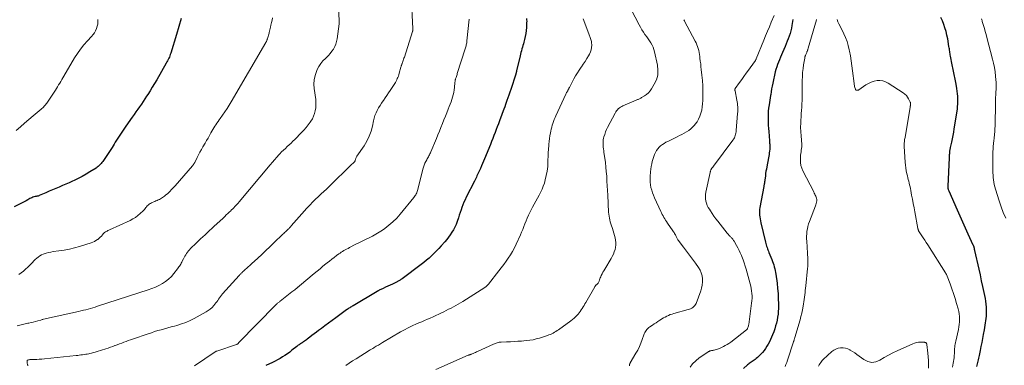
# Model space of a CAD drawing. Units: feet. Extents: x 1970000 to 1975044, y 535000 to 540003.
# Drawn here: x 1970185 to 1970529, y 537582 to 537703 of the extents above; entities that cross this region are included whole.
import ezdxf

# ---------------------------------------------------------------- set-up
doc = ezdxf.new("R2010")
doc.units = ezdxf.units.FT
doc.header["$LTSCALE"] = 100
doc.header["$MEASUREMENT"] = 0
doc.layers.add('CONTOUR INDEX', color=32, linetype='Continuous', lineweight=25)
doc.layers.add('CONTOUR INTERMEDIATE', color=40, linetype='Continuous', lineweight=15)

msp = doc.modelspace()

# ---------------------------------------------------------------- linework, layer by layer
at = {"layer": 'CONTOUR INDEX', "flags": 128}
for points, elevation in [([(1970241.46, 537703.49), (1970240.68, 537700.71), (1970239.86, 537697.93), (1970237.83, 537691.33), (1970237.68, 537690.88), (1970237.52, 537690.44), (1970237.34, 537690), (1970237.15, 537689.57), (1970236.94, 537689.14), (1970236.72, 537688.72), (1970236.5, 537688.31), (1970236.26, 537687.89), (1970232.92, 537682.11), (1970232.16, 537680.82), (1970231.39, 537679.54), (1970230.61, 537678.27), (1970229.82, 537677), (1970229.39, 537676.34), (1970228.8, 537675.42), (1970228.19, 537674.5), (1970227.57, 537673.59), (1970226.94, 537672.69), (1970226.3, 537671.79), (1970225.66, 537670.89), (1970225.03, 537669.99), (1970224.4, 537669.08), (1970222.17, 537665.91), (1970221.22, 537664.53), (1970220.28, 537663.13), (1970219.36, 537661.71), (1970218.46, 537660.29), (1970218.03, 537659.59), (1970217.35, 537658.51), (1970216.67, 537657.43), (1970215.97, 537656.36), (1970215.27, 537655.29), (1970214.37, 537653.95), (1970214.1, 537653.56), (1970213.81, 537653.19), (1970213.51, 537652.83), (1970213.19, 537652.48), (1970212.85, 537652.16), (1970212.5, 537651.85), (1970212.13, 537651.56), (1970211.74, 537651.3), (1970209.59, 537649.93), (1970208.25, 537649.11), (1970206.88, 537648.34), (1970205.48, 537647.62), (1970204.07, 537646.95), (1970203.5, 537646.7), (1970202.35, 537646.18), (1970201.19, 537645.67), (1970200.03, 537645.16), (1970198.87, 537644.66), (1970197.71, 537644.16), (1970196.55, 537643.66), (1970195.39, 537643.16), (1970194.23, 537642.66), (1970191.92, 537641.66), (1970191.74, 537641.59), (1970191.56, 537641.53), (1970191.38, 537641.49), (1970191.19, 537641.45), (1970191.01, 537641.42), (1970190.82, 537641.39), (1970190.63, 537641.35), (1970190.45, 537641.3), (1970190.07, 537641.2), (1970189.7, 537641.08), (1970189.34, 537640.95), (1970188.99, 537640.78), (1970188.65, 537640.61), (1970187.98, 537640.22), (1970187.31, 537639.85), (1970186.64, 537639.48), (1970185.95, 537639.12), (1970185.27, 537638.77), (1970183.2, 537637.75)], 980), ([(1970362.06, 537703.47), (1970362.1, 537702.99), (1970362.11, 537702.5), (1970362.1, 537702), (1970362.02, 537700.33), (1970361.94, 537699.26), (1970361.81, 537698.2), (1970361.61, 537697.15), (1970361.37, 537696.1), (1970361.13, 537695.23), (1970360.97, 537694.63), (1970360.8, 537694.02), (1970360.62, 537693.42), (1970360.44, 537692.82), (1970360.26, 537692.22), (1970360.09, 537691.62), (1970359.93, 537691.02), (1970359.78, 537690.41), (1970358.57, 537685.17), (1970358.54, 537685.03), (1970358.51, 537684.9), (1970358.48, 537684.76), (1970358.45, 537684.63), (1970358.41, 537684.48), (1970358.4, 537684.42), (1970358.38, 537684.36), (1970358.37, 537684.29), (1970358.35, 537684.23), (1970358.33, 537684.17), (1970358.31, 537684.11), (1970358.29, 537684.05), (1970358.27, 537683.98), (1970356.53, 537678.68), (1970356.21, 537677.71), (1970355.88, 537676.75), (1970355.55, 537675.78), (1970355.22, 537674.82), (1970354.63, 537673.12), (1970354.59, 537673.01), (1970354.55, 537672.9), (1970354.51, 537672.78), (1970354.47, 537672.67), (1970354.43, 537672.56), (1970354.38, 537672.45), (1970354.34, 537672.34), (1970354.3, 537672.22), (1970352.64, 537667.8), (1970352.25, 537666.76), (1970351.86, 537665.72), (1970351.46, 537664.68), (1970351.06, 537663.64), (1970350.66, 537662.6), (1970350.25, 537661.56), (1970349.84, 537660.53), (1970349.42, 537659.5), (1970347.38, 537654.53), (1970347.03, 537653.68), (1970346.68, 537652.84), (1970346.32, 537652), (1970345.95, 537651.16), (1970345.63, 537650.43), (1970345.42, 537649.96), (1970345.21, 537649.49), (1970344.99, 537649.03), (1970344.76, 537648.57), (1970344.53, 537648.11), (1970344.3, 537647.65), (1970344.07, 537647.19), (1970343.84, 537646.73), (1970341.01, 537641.08), (1970340.6, 537640.22), (1970340.21, 537639.34), (1970339.85, 537638.46), (1970339.52, 537637.56), (1970339.21, 537636.66), (1970338.9, 537635.75), (1970338.59, 537634.85), (1970338.28, 537633.94), (1970337.82, 537632.61), (1970337.45, 537631.64), (1970337.03, 537630.68), (1970336.55, 537629.76), (1970336.02, 537628.86), (1970335.43, 537627.99), (1970334.82, 537627.15), (1970334.17, 537626.33), (1970333.49, 537625.53), (1970332.25, 537624.14), (1970331.44, 537623.26), (1970330.62, 537622.39), (1970329.78, 537621.54), (1970328.93, 537620.7), (1970328.05, 537619.89), (1970327.15, 537619.1), (1970326.23, 537618.34), (1970325.28, 537617.61), (1970318.6, 537612.65), (1970318.39, 537612.5), (1970318.18, 537612.35), (1970317.96, 537612.22), (1970317.74, 537612.08), (1970317.52, 537611.95), (1970317.29, 537611.83), (1970317.06, 537611.71), (1970316.83, 537611.6), (1970315.21, 537610.82), (1970314.42, 537610.44), (1970313.62, 537610.06), (1970312.82, 537609.68), (1970312.02, 537609.3), (1970310.61, 537608.63), (1970310.52, 537608.59), (1970310.43, 537608.54), (1970310.33, 537608.5), (1970310.24, 537608.45), (1970310.15, 537608.4), (1970310.06, 537608.35), (1970309.97, 537608.3), (1970309.89, 537608.25), (1970301.47, 537603.27), (1970301.18, 537603.09), (1970300.89, 537602.92), (1970300.6, 537602.73), (1970300.32, 537602.55), (1970300.03, 537602.36), (1970299.75, 537602.17), (1970299.48, 537601.98), (1970299.2, 537601.78), (1970295.49, 537599.08), (1970294.21, 537598.15), (1970292.94, 537597.22), (1970291.68, 537596.28), (1970290.42, 537595.34), (1970289.44, 537594.6), (1970288.67, 537594.02), (1970287.9, 537593.44), (1970287.14, 537592.85), (1970286.37, 537592.26), (1970285.5, 537591.58), (1970285.17, 537591.33), (1970284.84, 537591.09), (1970284.49, 537590.86), (1970284.15, 537590.63), (1970284, 537590.54), (1970283.72, 537590.36), (1970283.45, 537590.19), (1970283.17, 537590.01), (1970282.9, 537589.84), (1970282.63, 537589.65), (1970282.37, 537589.47), (1970282.1, 537589.27), (1970281.85, 537589.07), (1970280.14, 537587.72), (1970279.35, 537587.1), (1970278.54, 537586.51), (1970277.72, 537585.94), (1970276.88, 537585.39), (1970276.02, 537584.86), (1970275.15, 537584.37), (1970274.26, 537583.9), (1970273.36, 537583.46), (1970271.07, 537582.39)], 960), ([(1970454.99, 537703.06), (1970454.73, 537701.03), (1970454.58, 537700.07), (1970454.38, 537699.13), (1970454.12, 537698.21), (1970453.8, 537697.3), (1970453.45, 537696.4), (1970453.09, 537695.5), (1970452.72, 537694.61), (1970452.34, 537693.72), (1970451.41, 537691.58), (1970451.05, 537690.75), (1970450.7, 537689.92), (1970450.35, 537689.08), (1970450.01, 537688.24), (1970449.7, 537687.4), (1970449.41, 537686.55), (1970449.16, 537685.68), (1970448.93, 537684.8), (1970448.02, 537680.86), (1970447.81, 537679.88), (1970447.62, 537678.9), (1970447.45, 537677.92), (1970447.31, 537676.93), (1970447.26, 537676.61), (1970447.15, 537675.78), (1970447.03, 537674.96), (1970446.9, 537674.13), (1970446.76, 537673.31), (1970446.56, 537672.12), (1970446.52, 537671.89), (1970446.49, 537671.66), (1970446.46, 537671.43), (1970446.43, 537671.2), (1970446.41, 537670.96), (1970446.4, 537670.73), (1970446.39, 537670.5), (1970446.39, 537670.26), (1970446.41, 537668.48), (1970446.44, 537667.36), (1970446.48, 537666.23), (1970446.54, 537665.11), (1970446.63, 537663.99), (1970446.9, 537660.79), (1970446.93, 537660.38), (1970446.95, 537659.98), (1970446.98, 537659.57), (1970446.99, 537659.17), (1970447.01, 537658.82), (1970447.01, 537658.59), (1970447, 537658.36), (1970446.99, 537658.13), (1970446.97, 537657.9), (1970446.89, 537657.2), (1970446.82, 537656.61), (1970446.74, 537656.03), (1970446.64, 537655.45), (1970446.54, 537654.88), (1970445.94, 537651.76), (1970445.8, 537650.95), (1970445.67, 537650.15), (1970445.55, 537649.34), (1970445.44, 537648.53), (1970445.27, 537647.06), (1970445.23, 537646.79), (1970445.19, 537646.52), (1970445.15, 537646.25), (1970445.1, 537645.97), (1970445.05, 537645.7), (1970445, 537645.43), (1970444.95, 537645.16), (1970444.9, 537644.89), (1970443.54, 537637.54), (1970443.45, 537636.88), (1970443.39, 537636.21), (1970443.39, 537635.55), (1970443.42, 537634.88), (1970443.49, 537634.21), (1970443.59, 537633.54), (1970443.71, 537632.88), (1970443.86, 537632.22), (1970445.52, 537625.37), (1970445.63, 537624.92), (1970445.75, 537624.47), (1970445.89, 537624.03), (1970446.03, 537623.58), (1970446.18, 537623.15), (1970446.33, 537622.71), (1970446.5, 537622.28), (1970446.67, 537621.85), (1970447.69, 537619.35), (1970447.94, 537618.73), (1970448.17, 537618.1), (1970448.38, 537617.47), (1970448.58, 537616.83), (1970448.75, 537616.18), (1970448.9, 537615.53), (1970449.03, 537614.87), (1970449.13, 537614.21), (1970449.54, 537611.08), (1970449.73, 537609.28), (1970449.88, 537607.48), (1970449.96, 537605.67), (1970449.99, 537603.87), (1970449.98, 537602.34), (1970449.95, 537601.29), (1970449.87, 537600.26), (1970449.73, 537599.23), (1970449.54, 537598.2), (1970449.3, 537597.18), (1970449.03, 537596.18), (1970448.71, 537595.18), (1970448.36, 537594.2), (1970447.94, 537593.07), (1970447.61, 537592.25), (1970447.26, 537591.44), (1970446.87, 537590.65), (1970446.46, 537589.87), (1970446.01, 537589.11), (1970445.53, 537588.37), (1970445, 537587.67), (1970444.44, 537586.99), (1970444.1, 537586.6), (1970443.66, 537586.13), (1970443.2, 537585.67), (1970442.72, 537585.24), (1970442.22, 537584.83), (1970441.84, 537584.54), (1970441.52, 537584.29), (1970441.19, 537584.05), (1970440.85, 537583.82), (1970440.52, 537583.59), (1970440.18, 537583.36), (1970439.85, 537583.12), (1970439.54, 537582.87), (1970439.22, 537582.61), (1970437.77, 537581.35)], 940), ([(1970509.96, 537691.18), (1970509.89, 537691.59), (1970509.83, 537692), (1970509.77, 537692.41), (1970509.7, 537692.82), (1970509.64, 537693.23), (1970509.57, 537693.64), (1970509.11, 537696.42), (1970508.85, 537697.69), (1970508.55, 537698.94), (1970508.17, 537700.18), (1970507.74, 537701.4), (1970507.25, 537702.6), (1970506.75, 537703.8)], 940), ([(1970519.27, 537582.03), (1970519.4, 537582.5), (1970519.53, 537582.98), (1970519.65, 537583.46), (1970519.77, 537583.94), (1970519.88, 537584.42), (1970519.99, 537584.9), (1970520.09, 537585.38), (1970520.19, 537585.87), (1970520.55, 537587.66), (1970520.83, 537589.04), (1970521.1, 537590.43), (1970521.36, 537591.81), (1970521.62, 537593.2), (1970521.92, 537594.85), (1970522.07, 537595.64), (1970522.21, 537596.44), (1970522.34, 537597.23), (1970522.47, 537598.03), (1970522.57, 537598.83), (1970522.65, 537599.63), (1970522.69, 537600.44), (1970522.71, 537601.25), (1970522.7, 537601.71), (1970522.66, 537602.75), (1970522.58, 537603.78), (1970522.44, 537604.8), (1970522.26, 537605.83), (1970521.83, 537607.87), (1970521.4, 537609.91), (1970520.97, 537611.95), (1970520.52, 537613.98), (1970520.06, 537616.02), (1970518.58, 537622.54), (1970518.55, 537622.65), (1970518.53, 537622.76), (1970518.51, 537622.88), (1970518.5, 537622.99), (1970518.49, 537623.01), (1970518.48, 537623.11), (1970518.46, 537623.21), (1970518.44, 537623.31), (1970518.43, 537623.41), (1970518.4, 537623.5), (1970518.38, 537623.6), (1970518.34, 537623.69), (1970518.31, 537623.79), (1970518.27, 537623.87), (1970518.21, 537624), (1970518.15, 537624.13), (1970518.09, 537624.26), (1970518.03, 537624.39), (1970516.24, 537628.25), (1970515.29, 537630.32), (1970514.35, 537632.39), (1970513.42, 537634.46), (1970512.51, 537636.54), (1970509.58, 537643.21), (1970509.5, 537643.43), (1970509.42, 537643.64), (1970509.36, 537643.86), (1970509.3, 537644.08), (1970509.26, 537644.31), (1970509.23, 537644.54), (1970509.23, 537644.76), (1970509.23, 537644.99), (1970509.71, 537654.79), (1970509.73, 537655.2), (1970509.75, 537655.6), (1970509.78, 537656), (1970509.81, 537656.41), (1970509.84, 537656.81), (1970509.86, 537657.01), (1970509.88, 537657.21), (1970509.91, 537657.41), (1970509.94, 537657.61), (1970509.97, 537657.81), (1970510.01, 537658.01), (1970510.05, 537658.21), (1970510.09, 537658.41), (1970510.51, 537660.33), (1970510.76, 537661.5), (1970510.99, 537662.66), (1970511.2, 537663.83), (1970511.4, 537665), (1970512.48, 537671.82), (1970512.59, 537672.71), (1970512.68, 537673.61), (1970512.71, 537674.51), (1970512.71, 537675.41), (1970512.66, 537676.31), (1970512.58, 537677.21), (1970512.46, 537678.11), (1970512.32, 537679), (1970512.02, 537680.59), (1970511.7, 537682.28), (1970511.37, 537683.96), (1970511.04, 537685.65), (1970510.71, 537687.33), (1970510.11, 537690.37), (1970510.03, 537690.78), (1970509.96, 537691.18)], 940)]:
    msp.add_lwpolyline(points, dxfattribs=dict(at, elevation=elevation))
at = {"layer": 'CONTOUR INTERMEDIATE', "flags": 128}
for points, elevation in [([(1970296.21, 537711.61), (1970296.62, 537702.78), (1970296.62, 537702.63), (1970296.63, 537702.48), (1970296.63, 537702.33), (1970296.63, 537702.18), (1970296.63, 537702.03), (1970296.63, 537701.88), (1970296.61, 537701.73), (1970296.6, 537701.59), (1970295.89, 537696.34), (1970295.71, 537695.41), (1970295.45, 537694.5), (1970295.08, 537693.64), (1970294.65, 537692.8), (1970294.12, 537692.01), (1970293.54, 537691.25), (1970292.91, 537690.55), (1970292.23, 537689.88), (1970291.82, 537689.52), (1970290.97, 537688.65), (1970290.2, 537687.72), (1970289.56, 537686.69), (1970289.01, 537685.61), (1970288.73, 537684.98), (1970288.24, 537683.52), (1970287.91, 537682.04), (1970287.83, 537680.52), (1970287.91, 537678.98), (1970288.43, 537675.24), (1970288.52, 537674.24), (1970288.54, 537673.24), (1970288.46, 537672.24), (1970288.31, 537671.25), (1970288.05, 537670.28), (1970287.71, 537669.34), (1970287.27, 537668.45), (1970286.75, 537667.59), (1970286.55, 537667.31), (1970285.85, 537666.35), (1970285.12, 537665.42), (1970284.34, 537664.54), (1970283.53, 537663.68), (1970281.13, 537661.27), (1970280.49, 537660.63), (1970279.84, 537660), (1970279.17, 537659.39), (1970278.51, 537658.78), (1970277.84, 537658.16), (1970277.18, 537657.54), (1970276.55, 537656.89), (1970275.93, 537656.24), (1970275.61, 537655.89), (1970274.84, 537655.05), (1970274.08, 537654.2), (1970273.33, 537653.33), (1970272.59, 537652.46), (1970261.71, 537639.47), (1970261.35, 537639.05), (1970260.98, 537638.64), (1970260.61, 537638.23), (1970260.23, 537637.83), (1970259.85, 537637.43), (1970259.46, 537637.04), (1970259.06, 537636.65), (1970258.66, 537636.27), (1970258.35, 537635.97), (1970257.79, 537635.44), (1970257.22, 537634.91), (1970256.66, 537634.38), (1970256.1, 537633.85), (1970252.9, 537630.87), (1970252.13, 537630.15), (1970251.35, 537629.44), (1970250.57, 537628.73), (1970249.79, 537628.02), (1970249.02, 537627.31), (1970248.25, 537626.59), (1970247.49, 537625.86), (1970246.74, 537625.12), (1970244.78, 537623.17), (1970244.4, 537622.77), (1970244.04, 537622.35), (1970243.7, 537621.92), (1970243.38, 537621.46), (1970243.08, 537621), (1970242.79, 537620.53), (1970242.52, 537620.04), (1970242.26, 537619.56), (1970241.85, 537618.78), (1970241.67, 537618.44), (1970241.49, 537618.1), (1970241.3, 537617.77), (1970241.11, 537617.44), (1970240.91, 537617.11), (1970240.7, 537616.79), (1970240.47, 537616.48), (1970240.24, 537616.18), (1970238.94, 537614.51), (1970238.04, 537613.5), (1970237.08, 537612.56), (1970236.03, 537611.74), (1970234.9, 537611), (1970233.71, 537610.36), (1970232.49, 537609.77), (1970231.23, 537609.26), (1970229.96, 537608.8), (1970212.21, 537603.04), (1970211.4, 537602.79), (1970210.59, 537602.54), (1970209.77, 537602.3), (1970208.95, 537602.08), (1970208.13, 537601.86), (1970207.31, 537601.65), (1970206.48, 537601.45), (1970205.65, 537601.26), (1970193.41, 537598.51), (1970193.18, 537598.45), (1970192.95, 537598.4), (1970192.72, 537598.33), (1970192.5, 537598.27), (1970191.4, 537597.95), (1970190.62, 537597.74), (1970189.84, 537597.53), (1970189.06, 537597.35), (1970188.27, 537597.17), (1970187.95, 537597.11), (1970187, 537596.9), (1970186.06, 537596.68), (1970185.11, 537596.45), (1970184.17, 537596.2)], 972), ([(1970321.74, 537711.43), (1970322.36, 537699.93), (1970322.36, 537699.81), (1970322.36, 537699.68), (1970322.35, 537699.56), (1970322.34, 537699.44), (1970322.32, 537699.32), (1970322.3, 537699.2), (1970322.27, 537699.09), (1970322.24, 537698.97), (1970319.39, 537690.02), (1970319.26, 537689.62), (1970319.13, 537689.23), (1970319, 537688.85), (1970318.86, 537688.46), (1970318.72, 537688.07), (1970318.65, 537687.88), (1970318.58, 537687.69), (1970318.52, 537687.49), (1970318.45, 537687.3), (1970318.39, 537687.11), (1970318.33, 537686.92), (1970318.27, 537686.72), (1970318.22, 537686.53), (1970317.6, 537684.33), (1970317.46, 537683.86), (1970317.3, 537683.39), (1970317.13, 537682.93), (1970316.94, 537682.47), (1970316.74, 537682.02), (1970316.52, 537681.58), (1970316.27, 537681.16), (1970316.02, 537680.74), (1970314.48, 537678.36), (1970313.9, 537677.47), (1970313.32, 537676.59), (1970312.72, 537675.73), (1970312.11, 537674.86), (1970312.02, 537674.75), (1970311.46, 537673.94), (1970310.93, 537673.11), (1970310.42, 537672.27), (1970309.94, 537671.41), (1970309.52, 537670.53), (1970309.14, 537669.62), (1970308.85, 537668.69), (1970308.61, 537667.74), (1970308.24, 537665.95), (1970307.75, 537664.14), (1970307.12, 537662.38), (1970306.3, 537660.71), (1970305.33, 537659.09), (1970302.84, 537655.44), (1970302.68, 537655.18), (1970302.54, 537654.91), (1970302.43, 537654.63), (1970302.34, 537654.35), (1970302.22, 537653.91), (1970302.2, 537653.84), (1970302.17, 537653.76), (1970302.13, 537653.68), (1970302.1, 537653.61), (1970302.05, 537653.54), (1970302.01, 537653.48), (1970301.95, 537653.42), (1970301.9, 537653.36), (1970301.4, 537652.92), (1970301.1, 537652.65), (1970300.8, 537652.37), (1970300.5, 537652.09), (1970300.2, 537651.8), (1970293.87, 537645.54), (1970293.02, 537644.71), (1970292.16, 537643.89), (1970291.28, 537643.08), (1970290.4, 537642.28), (1970288.9, 537640.93), (1970288.77, 537640.81), (1970288.64, 537640.68), (1970288.51, 537640.56), (1970288.38, 537640.43), (1970287.26, 537639.28), (1970286.57, 537638.58), (1970285.9, 537637.86), (1970285.24, 537637.14), (1970284.58, 537636.4), (1970279.93, 537631.1), (1970279.73, 537630.88), (1970279.53, 537630.66), (1970279.33, 537630.45), (1970279.12, 537630.24), (1970278.9, 537630.03), (1970278.69, 537629.82), (1970278.47, 537629.61), (1970278.26, 537629.41), (1970278.13, 537629.29), (1970277.85, 537629.03), (1970277.57, 537628.76), (1970277.3, 537628.5), (1970277.02, 537628.23), (1970273.85, 537625.18), (1970272.45, 537623.84), (1970271.04, 537622.5), (1970269.63, 537621.17), (1970268.21, 537619.85), (1970266.06, 537617.85), (1970265.72, 537617.53), (1970265.37, 537617.22), (1970265.01, 537616.9), (1970264.66, 537616.59), (1970264.64, 537616.58), (1970264.3, 537616.27), (1970263.95, 537615.97), (1970263.61, 537615.66), (1970263.27, 537615.35), (1970262.91, 537615.03), (1970262.75, 537614.88), (1970262.59, 537614.73), (1970262.43, 537614.57), (1970262.28, 537614.41), (1970262.13, 537614.25), (1970261.98, 537614.09), (1970261.83, 537613.92), (1970261.68, 537613.76), (1970255.91, 537607.35), (1970255.54, 537606.92), (1970255.19, 537606.49), (1970254.86, 537606.04), (1970254.55, 537605.58), (1970254.23, 537605.12), (1970253.91, 537604.66), (1970253.58, 537604.22), (1970253.23, 537603.78), (1970252.84, 537603.29), (1970252.26, 537602.65), (1970251.64, 537602.07), (1970250.95, 537601.56), (1970250.22, 537601.1), (1970246.01, 537598.82), (1970244.55, 537598.1), (1970243.07, 537597.44), (1970241.54, 537596.89), (1970239.99, 537596.4), (1970239.17, 537596.17), (1970238, 537595.85), (1970236.84, 537595.53), (1970235.68, 537595.21), (1970234.51, 537594.89), (1970233.35, 537594.56), (1970232.2, 537594.21), (1970231.05, 537593.84), (1970229.9, 537593.46), (1970224.52, 537591.61), (1970223.75, 537591.34), (1970222.99, 537591.07), (1970222.22, 537590.79), (1970221.46, 537590.51), (1970220.69, 537590.22), (1970219.93, 537589.94), (1970219.17, 537589.65), (1970218.41, 537589.36), (1970218.36, 537589.34), (1970217.57, 537589.04), (1970216.78, 537588.76), (1970215.98, 537588.49), (1970215.18, 537588.23), (1970212.12, 537587.28), (1970211.47, 537587.08), (1970210.81, 537586.9), (1970210.15, 537586.73), (1970209.48, 537586.57), (1970209.25, 537586.52), (1970208.7, 537586.41), (1970208.14, 537586.31), (1970207.58, 537586.22), (1970207.02, 537586.14), (1970206.46, 537586.07), (1970205.9, 537586.01), (1970205.34, 537585.94), (1970204.77, 537585.88), (1970193.75, 537584.74), (1970192.84, 537584.65), (1970191.93, 537584.58), (1970191.01, 537584.53), (1970190.1, 537584.49), (1970188.61, 537584.44), (1970188.44, 537584.43), (1970188.28, 537584.4), (1970188.12, 537584.36), (1970187.96, 537584.3), (1970187.83, 537584.21), (1970187.74, 537584.11), (1970187.69, 537583.98), (1970187.68, 537583.83), (1970187.74, 537583.04), (1970187.76, 537582.9), (1970187.79, 537582.77), (1970187.85, 537582.65), (1970187.91, 537582.52), (1970187.99, 537582.41)], 968), ([(1970398.65, 537706.55), (1970401.42, 537701.25), (1970401.88, 537700.4), (1970402.36, 537699.56), (1970402.87, 537698.74), (1970403.4, 537697.92), (1970403.53, 537697.72), (1970404.01, 537697.02), (1970404.49, 537696.32), (1970404.96, 537695.62), (1970405.45, 537694.92), (1970405.88, 537694.21), (1970406.26, 537693.47), (1970406.54, 537692.68), (1970406.77, 537691.88), (1970407.79, 537687.17), (1970407.96, 537685.43), (1970407.87, 537683.74), (1970407.39, 537682.11), (1970406.66, 537680.52), (1970405.67, 537678.92), (1970405.17, 537678.22), (1970404.62, 537677.57), (1970403.97, 537677), (1970403.28, 537676.5), (1970402.24, 537675.85), (1970402.02, 537675.71), (1970401.79, 537675.58), (1970401.55, 537675.46), (1970401.31, 537675.35), (1970401.07, 537675.24), (1970400.82, 537675.14), (1970400.58, 537675.03), (1970400.34, 537674.93), (1970395.72, 537673.02), (1970395.28, 537672.81), (1970394.87, 537672.57), (1970394.48, 537672.29), (1970394.11, 537671.97), (1970393.78, 537671.62), (1970393.47, 537671.25), (1970393.2, 537670.85), (1970392.96, 537670.44), (1970390.35, 537665.48), (1970389.97, 537664.68), (1970389.62, 537663.87), (1970389.34, 537663.04), (1970389.1, 537662.19), (1970388.98, 537661.72), (1970388.86, 537661.1), (1970388.78, 537660.47), (1970388.77, 537659.84), (1970388.79, 537659.2), (1970388.85, 537658.56), (1970388.92, 537657.93), (1970389.01, 537657.29), (1970389.09, 537656.66), (1970389.37, 537654.78), (1970389.58, 537653.21), (1970389.77, 537651.64), (1970389.92, 537650.06), (1970390.04, 537648.48), (1970390.05, 537648.39), (1970390.15, 537646.76), (1970390.25, 537645.13), (1970390.34, 537643.5), (1970390.42, 537641.87), (1970390.72, 537635.89), (1970390.78, 537635.21), (1970390.86, 537634.52), (1970390.98, 537633.84), (1970391.12, 537633.17), (1970391.3, 537632.5), (1970391.49, 537631.84), (1970391.7, 537631.18), (1970391.93, 537630.53), (1970392.04, 537630.24), (1970392.32, 537629.43), (1970392.57, 537628.62), (1970392.78, 537627.8), (1970392.96, 537626.97), (1970393.13, 537626.09), (1970393.22, 537625.27), (1970393.24, 537624.44), (1970393.13, 537623.62), (1970392.95, 537622.81), (1970392.68, 537622.02), (1970392.37, 537621.24), (1970392, 537620.48), (1970391.59, 537619.74), (1970389.35, 537616.03), (1970389.03, 537615.48), (1970388.72, 537614.91), (1970388.44, 537614.34), (1970388.17, 537613.76), (1970387.96, 537613.31), (1970387.81, 537612.95), (1970387.66, 537612.59), (1970387.51, 537612.23), (1970387.37, 537611.86), (1970387.27, 537611.59), (1970387.17, 537611.37), (1970387.05, 537611.17), (1970386.9, 537610.98), (1970386.73, 537610.81), (1970386.57, 537610.67), (1970386.47, 537610.58), (1970386.37, 537610.49), (1970386.27, 537610.4), (1970386.18, 537610.3), (1970386.09, 537610.2), (1970386.01, 537610.1), (1970385.93, 537609.99), (1970385.86, 537609.88), (1970382.77, 537604.43), (1970382.46, 537603.89), (1970382.14, 537603.36), (1970381.82, 537602.83), (1970381.5, 537602.3), (1970381.16, 537601.78), (1970380.81, 537601.28), (1970380.43, 537600.79), (1970380.03, 537600.32), (1970379.82, 537600.07), (1970379.28, 537599.5), (1970378.73, 537598.96), (1970378.14, 537598.45), (1970377.52, 537597.97), (1970373.24, 537594.88), (1970372.79, 537594.57), (1970372.33, 537594.27), (1970371.86, 537593.99), (1970371.38, 537593.73), (1970370.89, 537593.49), (1970370.39, 537593.27), (1970369.88, 537593.07), (1970369.37, 537592.88), (1970366.61, 537591.99), (1970365.47, 537591.66), (1970364.32, 537591.39), (1970363.16, 537591.2), (1970361.98, 537591.07), (1970360.34, 537590.94), (1970359.04, 537590.84), (1970357.73, 537590.76), (1970356.42, 537590.69), (1970355.11, 537590.64), (1970353.2, 537590.58), (1970352.85, 537590.55), (1970352.5, 537590.51), (1970352.16, 537590.44), (1970351.82, 537590.35), (1970351.49, 537590.23), (1970351.15, 537590.12), (1970350.83, 537589.98), (1970350.51, 537589.84), (1970344.98, 537587.28), (1970344.61, 537587.11), (1970344.23, 537586.94), (1970343.86, 537586.79), (1970343.48, 537586.63), (1970343.04, 537586.46), (1970342.88, 537586.4), (1970342.72, 537586.34), (1970342.56, 537586.28), (1970342.4, 537586.22), (1970342.22, 537586.15), (1970342.06, 537586.08), (1970341.89, 537586.02), (1970341.73, 537585.95), (1970330.42, 537580.98)], 952), ([(1970212.31, 537703.16), (1970212.37, 537702.34), (1970212.35, 537701.53), (1970212.19, 537700.74), (1970211.95, 537699.95), (1970211.59, 537699.2), (1970211.18, 537698.48), (1970210.7, 537697.82), (1970210.16, 537697.18), (1970208.73, 537695.66), (1970207.48, 537694.26), (1970206.31, 537692.8), (1970205.23, 537691.27), (1970204.22, 537689.69), (1970200.48, 537683.37), (1970200.12, 537682.75), (1970199.76, 537682.13), (1970199.4, 537681.51), (1970199.05, 537680.88), (1970198.69, 537680.26), (1970198.32, 537679.65), (1970197.94, 537679.04), (1970197.55, 537678.44), (1970194.56, 537673.92), (1970194.35, 537673.63), (1970194.13, 537673.35), (1970193.89, 537673.08), (1970193.65, 537672.82), (1970193.38, 537672.57), (1970193.12, 537672.33), (1970192.85, 537672.09), (1970192.57, 537671.86), (1970189.74, 537669.51), (1970188.25, 537668.25), (1970186.77, 537666.98), (1970185.32, 537665.68), (1970183.89, 537664.36)], 984), ([(1970273.41, 537703.68), (1970273.21, 537702.85), (1970273.01, 537702.01), (1970272.82, 537701.18), (1970272.66, 537700.47), (1970272.54, 537699.99), (1970272.43, 537699.51), (1970272.31, 537699.03), (1970272.19, 537698.55), (1970272.14, 537698.36), (1970272.04, 537697.97), (1970271.94, 537697.59), (1970271.83, 537697.21), (1970271.72, 537696.83), (1970271.58, 537696.4), (1970271.53, 537696.23), (1970271.48, 537696.07), (1970271.42, 537695.91), (1970271.36, 537695.75), (1970271.3, 537695.59), (1970271.23, 537695.44), (1970271.16, 537695.29), (1970271.07, 537695.14), (1970258.93, 537674.36), (1970258.22, 537673.18), (1970257.49, 537672.02), (1970256.72, 537670.88), (1970255.93, 537669.76), (1970255.1, 537668.61), (1970254.71, 537668.07), (1970254.33, 537667.52), (1970253.96, 537666.97), (1970253.6, 537666.41), (1970253.24, 537665.85), (1970252.89, 537665.28), (1970252.55, 537664.71), (1970252.22, 537664.13), (1970251.87, 537663.53), (1970251.37, 537662.64), (1970250.86, 537661.76), (1970250.35, 537660.89), (1970249.84, 537660.01), (1970249.07, 537658.71), (1970248.55, 537657.79), (1970248.04, 537656.87), (1970247.55, 537655.93), (1970247.08, 537654.98), (1970246.35, 537653.45), (1970246.25, 537653.26), (1970246.15, 537653.08), (1970246.05, 537652.9), (1970245.94, 537652.72), (1970245.82, 537652.55), (1970245.7, 537652.38), (1970245.57, 537652.22), (1970245.43, 537652.06), (1970239.34, 537645.13), (1970238.91, 537644.65), (1970238.47, 537644.17), (1970238.03, 537643.7), (1970237.58, 537643.23), (1970237.11, 537642.78), (1970236.64, 537642.34), (1970236.14, 537641.92), (1970235.63, 537641.52), (1970234.97, 537641.02), (1970234.61, 537640.77), (1970234.24, 537640.54), (1970233.86, 537640.34), (1970233.47, 537640.15), (1970233.07, 537639.98), (1970232.67, 537639.81), (1970232.27, 537639.64), (1970231.87, 537639.47), (1970231.39, 537639.27), (1970231.07, 537639.13), (1970230.75, 537638.96), (1970230.46, 537638.77), (1970230.17, 537638.56), (1970229.9, 537638.33), (1970229.64, 537638.08), (1970229.41, 537637.81), (1970229.19, 537637.53), (1970229.16, 537637.48), (1970228.93, 537637.17), (1970228.69, 537636.88), (1970228.43, 537636.59), (1970228.15, 537636.32), (1970227.14, 537635.38), (1970226.32, 537634.69), (1970225.47, 537634.06), (1970224.55, 537633.51), (1970223.6, 537633.02), (1970216.47, 537629.75), (1970216.17, 537629.61), (1970215.88, 537629.47), (1970215.58, 537629.32), (1970215.29, 537629.17), (1970215.01, 537629), (1970214.74, 537628.8), (1970214.51, 537628.58), (1970214.28, 537628.34), (1970213.97, 537627.96), (1970213.59, 537627.53), (1970213.19, 537627.12), (1970212.76, 537626.74), (1970212.31, 537626.38), (1970212.23, 537626.32), (1970211.72, 537625.97), (1970211.18, 537625.66), (1970210.62, 537625.41), (1970210.03, 537625.19), (1970206, 537623.95), (1970204.23, 537623.45), (1970202.44, 537623.01), (1970200.63, 537622.66), (1970198.8, 537622.38), (1970196.76, 537622.12), (1970195.95, 537621.98), (1970195.15, 537621.81), (1970194.37, 537621.59), (1970193.59, 537621.33), (1970193.33, 537621.24), (1970192.71, 537620.96), (1970192.12, 537620.64), (1970191.56, 537620.25), (1970191.04, 537619.82), (1970190.54, 537619.34), (1970190.05, 537618.86), (1970189.56, 537618.38), (1970189.08, 537617.89), (1970187.88, 537616.65), (1970187.16, 537615.96), (1970186.41, 537615.3), (1970185.61, 537614.7), (1970184.78, 537614.14)], 976), ([(1970342.01, 537703.27), (1970341.25, 537695.71), (1970341.21, 537695.35), (1970341.16, 537694.99), (1970341.09, 537694.64), (1970341.02, 537694.28), (1970340.94, 537693.93), (1970340.85, 537693.58), (1970340.76, 537693.23), (1970340.65, 537692.89), (1970337.89, 537684.26), (1970337.78, 537683.92), (1970337.67, 537683.58), (1970337.56, 537683.24), (1970337.45, 537682.9), (1970337.34, 537682.59), (1970337.29, 537682.41), (1970337.24, 537682.22), (1970337.19, 537682.03), (1970337.15, 537681.85), (1970337.12, 537681.65), (1970337.09, 537681.46), (1970337.07, 537681.27), (1970337.05, 537681.08), (1970336.89, 537679.38), (1970336.78, 537678.52), (1970336.64, 537677.67), (1970336.46, 537676.83), (1970336.24, 537676), (1970335.98, 537675.17), (1970335.71, 537674.35), (1970335.41, 537673.54), (1970335.1, 537672.74), (1970334.73, 537671.84), (1970334.22, 537670.59), (1970333.71, 537669.34), (1970333.21, 537668.09), (1970332.71, 537666.84), (1970332.68, 537666.77), (1970332.17, 537665.48), (1970331.65, 537664.2), (1970331.13, 537662.91), (1970330.6, 537661.63), (1970328.62, 537656.91), (1970328.47, 537656.55), (1970328.31, 537656.2), (1970328.13, 537655.85), (1970327.95, 537655.51), (1970327.77, 537655.17), (1970327.58, 537654.83), (1970327.4, 537654.49), (1970327.22, 537654.15), (1970326.91, 537653.57), (1970326.59, 537652.94), (1970326.31, 537652.29), (1970326.08, 537651.62), (1970325.88, 537650.94), (1970324.07, 537643.79), (1970323.96, 537643.42), (1970323.84, 537643.05), (1970323.7, 537642.69), (1970323.54, 537642.33), (1970323.37, 537641.98), (1970323.17, 537641.65), (1970322.96, 537641.33), (1970322.72, 537641.02), (1970317.95, 537635.19), (1970316.72, 537633.82), (1970315.43, 537632.51), (1970314.03, 537631.32), (1970312.56, 537630.2), (1970311.73, 537629.62), (1970310.61, 537628.88), (1970309.47, 537628.18), (1970308.29, 537627.54), (1970307.1, 537626.93), (1970305.88, 537626.35), (1970304.67, 537625.77), (1970303.47, 537625.17), (1970302.27, 537624.57), (1970300.2, 537623.51), (1970299.72, 537623.26), (1970299.25, 537623.01), (1970298.77, 537622.74), (1970298.31, 537622.47), (1970297.84, 537622.19), (1970297.38, 537621.9), (1970296.93, 537621.6), (1970296.49, 537621.3), (1970295.68, 537620.72), (1970294.85, 537620.11), (1970294.02, 537619.49), (1970293.21, 537618.85), (1970292.4, 537618.19), (1970291.98, 537617.84), (1970290.98, 537617), (1970289.97, 537616.16), (1970288.97, 537615.33), (1970287.96, 537614.49), (1970282.82, 537610.2), (1970282.69, 537610.1), (1970282.57, 537610), (1970282.45, 537609.89), (1970282.32, 537609.79), (1970282.2, 537609.69), (1970282.07, 537609.59), (1970281.95, 537609.49), (1970281.82, 537609.39), (1970281.44, 537609.08), (1970281.12, 537608.83), (1970280.8, 537608.58), (1970280.48, 537608.33), (1970280.16, 537608.08), (1970276.02, 537604.87), (1970275.82, 537604.71), (1970275.63, 537604.55), (1970275.43, 537604.38), (1970275.24, 537604.21), (1970275.05, 537604.04), (1970274.87, 537603.87), (1970274.69, 537603.69), (1970274.51, 537603.51), (1970261.51, 537590.26), (1970261.44, 537590.19), (1970261.38, 537590.13), (1970261.31, 537590.06), (1970261.24, 537590), (1970261.2, 537589.97), (1970261.15, 537589.92), (1970261.1, 537589.88), (1970261.04, 537589.85), (1970260.98, 537589.81), (1970260.92, 537589.78), (1970260.86, 537589.75), (1970260.8, 537589.73), (1970260.74, 537589.71), (1970253.89, 537587.43), (1970253.82, 537587.41), (1970253.75, 537587.38), (1970253.68, 537587.35), (1970253.61, 537587.32), (1970253.54, 537587.29), (1970253.48, 537587.25), (1970253.41, 537587.21), (1970253.35, 537587.17), (1970246.14, 537582.25)], 964), ([(1970381.81, 537703.29), (1970382.37, 537701.78), (1970383.9, 537697.8), (1970384.03, 537697.46), (1970384.17, 537697.13), (1970384.3, 537696.79), (1970384.43, 537696.45), (1970384.55, 537696.11), (1970384.65, 537695.77), (1970384.71, 537695.42), (1970384.75, 537695.06), (1970384.8, 537694.13), (1970384.78, 537693.32), (1970384.66, 537692.53), (1970384.41, 537691.77), (1970384.07, 537691.04), (1970383.73, 537690.46), (1970383.13, 537689.46), (1970382.52, 537688.47), (1970381.87, 537687.51), (1970381.21, 537686.55), (1970381.15, 537686.47), (1970380.47, 537685.47), (1970379.81, 537684.46), (1970379.19, 537683.42), (1970378.6, 537682.36), (1970377.12, 537679.59), (1970377.03, 537679.43), (1970376.94, 537679.26), (1970376.86, 537679.1), (1970376.77, 537678.93), (1970376.68, 537678.77), (1970376.6, 537678.6), (1970376.51, 537678.44), (1970376.42, 537678.27), (1970376.33, 537678.1), (1970376.2, 537677.85), (1970376.07, 537677.59), (1970375.94, 537677.33), (1970375.82, 537677.08), (1970372.3, 537669.53), (1970372.02, 537668.88), (1970371.74, 537668.22), (1970371.5, 537667.55), (1970371.27, 537666.87), (1970371.06, 537666.19), (1970370.87, 537665.5), (1970370.7, 537664.81), (1970370.54, 537664.12), (1970370.42, 537663.55), (1970370.24, 537662.56), (1970370.07, 537661.57), (1970369.94, 537660.57), (1970369.83, 537659.57), (1970369.79, 537659.1), (1970369.69, 537657.86), (1970369.61, 537656.61), (1970369.56, 537655.37), (1970369.53, 537654.13), (1970369.52, 537653.41), (1970369.44, 537651.81), (1970369.27, 537650.23), (1970368.97, 537648.67), (1970368.59, 537647.12), (1970368.28, 537646.05), (1970367.92, 537644.94), (1970367.5, 537643.86), (1970366.99, 537642.81), (1970366.43, 537641.79), (1970365.84, 537640.78), (1970365.26, 537639.76), (1970364.71, 537638.73), (1970364.17, 537637.69), (1970363.19, 537635.75), (1970362.73, 537634.8), (1970362.29, 537633.84), (1970361.89, 537632.86), (1970361.52, 537631.87), (1970361.15, 537630.88), (1970360.76, 537629.9), (1970360.35, 537628.92), (1970359.93, 537627.96), (1970358.44, 537624.69), (1970357.83, 537623.45), (1970357.18, 537622.22), (1970356.46, 537621.04), (1970355.7, 537619.88), (1970354.9, 537618.74), (1970354.09, 537617.62), (1970353.25, 537616.51), (1970352.4, 537615.41), (1970348.72, 537610.74), (1970348.61, 537610.61), (1970348.51, 537610.49), (1970348.4, 537610.37), (1970348.28, 537610.25), (1970348.22, 537610.17), (1970348.13, 537610.09), (1970348.05, 537610.02), (1970347.96, 537609.94), (1970347.87, 537609.87), (1970347.78, 537609.8), (1970347.69, 537609.73), (1970347.6, 537609.67), (1970347.5, 537609.61), (1970339.79, 537604.77), (1970338.98, 537604.28), (1970338.17, 537603.8), (1970337.35, 537603.33), (1970336.53, 537602.88), (1970335.69, 537602.44), (1970334.86, 537602), (1970334.02, 537601.57), (1970333.18, 537601.14), (1970332.38, 537600.74), (1970331.41, 537600.26), (1970330.44, 537599.8), (1970329.45, 537599.36), (1970328.46, 537598.94), (1970327.46, 537598.52), (1970326.47, 537598.1), (1970325.47, 537597.69), (1970324.48, 537597.26), (1970323.6, 537596.89), (1970322.18, 537596.25), (1970320.77, 537595.58), (1970319.4, 537594.85), (1970318.04, 537594.09), (1970311.76, 537590.41), (1970311.4, 537590.2), (1970311.04, 537589.98), (1970310.68, 537589.76), (1970310.33, 537589.54), (1970309.97, 537589.32), (1970309.61, 537589.1), (1970309.25, 537588.89), (1970308.89, 537588.67), (1970308.77, 537588.6), (1970308.34, 537588.34), (1970307.92, 537588.09), (1970307.5, 537587.83), (1970307.08, 537587.58), (1970302.52, 537584.77), (1970301.32, 537584), (1970300.13, 537583.21), (1970298.97, 537582.38)], 956), ([(1970416.98, 537703.03), (1970417.05, 537702.92), (1970417.11, 537702.81), (1970417.17, 537702.7), (1970417.23, 537702.58), (1970420.97, 537695.59), (1970421.28, 537694.96), (1970421.57, 537694.31), (1970421.8, 537693.64), (1970422.01, 537692.97), (1970422.18, 537692.28), (1970422.33, 537691.58), (1970422.45, 537690.89), (1970422.56, 537690.18), (1970422.62, 537689.61), (1970422.74, 537688.62), (1970422.86, 537687.63), (1970422.97, 537686.64), (1970423.08, 537685.65), (1970423.3, 537683.64), (1970423.46, 537681.8), (1970423.58, 537679.96), (1970423.62, 537678.12), (1970423.62, 537676.28), (1970423.6, 537674.83), (1970423.53, 537673.72), (1970423.42, 537672.61), (1970423.22, 537671.51), (1970422.96, 537670.43), (1970422.6, 537669.38), (1970422.16, 537668.37), (1970421.59, 537667.43), (1970420.94, 537666.54), (1970420.67, 537666.22), (1970420.06, 537665.55), (1970419.4, 537664.94), (1970418.68, 537664.39), (1970417.93, 537663.89), (1970417.13, 537663.44), (1970416.33, 537663), (1970415.52, 537662.59), (1970414.7, 537662.18), (1970411.39, 537660.6), (1970410.73, 537660.26), (1970410.09, 537659.88), (1970409.48, 537659.47), (1970408.88, 537659.02), (1970408.34, 537658.52), (1970407.85, 537657.98), (1970407.43, 537657.38), (1970407.06, 537656.74), (1970406.75, 537656.05), (1970406.47, 537655.36), (1970406.24, 537654.65), (1970406.04, 537653.93), (1970405.96, 537653.6), (1970405.76, 537652.7), (1970405.59, 537651.8), (1970405.46, 537650.89), (1970405.36, 537649.97), (1970405.21, 537648.28), (1970405.18, 537647.33), (1970405.2, 537646.38), (1970405.32, 537645.44), (1970405.51, 537644.5), (1970405.76, 537643.58), (1970406.05, 537642.66), (1970406.39, 537641.77), (1970406.77, 537640.88), (1970408.93, 537636.15), (1970409.18, 537635.62), (1970409.45, 537635.1), (1970409.72, 537634.58), (1970410.01, 537634.07), (1970410.32, 537633.57), (1970410.63, 537633.07), (1970410.95, 537632.58), (1970411.28, 537632.1), (1970413.18, 537629.38), (1970413.39, 537629.08), (1970413.58, 537628.77), (1970413.77, 537628.45), (1970413.94, 537628.12), (1970414.03, 537627.94), (1970414.15, 537627.7), (1970414.27, 537627.46), (1970414.38, 537627.22), (1970414.49, 537626.98), (1970414.61, 537626.74), (1970414.74, 537626.51), (1970414.89, 537626.29), (1970415.04, 537626.08), (1970416.85, 537623.71), (1970417.91, 537622.32), (1970418.96, 537620.91), (1970419.99, 537619.5), (1970421.02, 537618.07), (1970422.1, 537616.55), (1970422.64, 537615.63), (1970423.08, 537614.68), (1970423.35, 537613.66), (1970423.51, 537612.6), (1970423.51, 537611.53), (1970423.42, 537610.47), (1970423.2, 537609.42), (1970422.89, 537608.39), (1970421.25, 537604.07), (1970421.05, 537603.67), (1970420.81, 537603.29), (1970420.5, 537602.97), (1970420.16, 537602.68), (1970419.76, 537602.43), (1970419.36, 537602.22), (1970418.94, 537602.05), (1970418.5, 537601.91), (1970413.49, 537600.54), (1970412.86, 537600.35), (1970412.25, 537600.14), (1970411.65, 537599.89), (1970411.06, 537599.61), (1970410.48, 537599.31), (1970409.91, 537598.99), (1970409.35, 537598.65), (1970408.8, 537598.3), (1970408.59, 537598.16), (1970407.95, 537597.73), (1970407.3, 537597.3), (1970406.65, 537596.88), (1970405.99, 537596.46), (1970405.08, 537595.87), (1970404.72, 537595.61), (1970404.38, 537595.32), (1970404.07, 537595), (1970403.78, 537594.65), (1970403.54, 537594.27), (1970403.31, 537593.88), (1970403.13, 537593.47), (1970402.97, 537593.05), (1970402.42, 537591.42), (1970401.97, 537590.18), (1970401.47, 537588.98), (1970400.89, 537587.8), (1970400.26, 537586.65), (1970398.3, 537583.3), (1970398.26, 537583.24), (1970398.22, 537583.17), (1970398.18, 537583.1), (1970398.14, 537583.03), (1970398.11, 537582.96), (1970398.08, 537582.88), (1970398.06, 537582.81), (1970398.04, 537582.73), (1970398.02, 537582.61), (1970398.01, 537582.47), (1970398, 537582.34)], 948), ([(1970448.49, 537704.54), (1970447.49, 537702.16), (1970446.84, 537700.59), (1970446.19, 537699.02), (1970445.55, 537697.45), (1970444.91, 537695.87), (1970442.27, 537689.39), (1970442.21, 537689.26), (1970442.15, 537689.12), (1970442.09, 537688.99), (1970442.02, 537688.85), (1970441.94, 537688.72), (1970441.87, 537688.59), (1970441.78, 537688.47), (1970441.7, 537688.35), (1970439.58, 537685.46), (1970438.78, 537684.37), (1970437.99, 537683.27), (1970437.19, 537682.18), (1970436.4, 537681.08), (1970434.94, 537679.07), (1970434.89, 537678.98), (1970434.85, 537678.88), (1970434.82, 537678.78), (1970434.81, 537678.67), (1970434.81, 537678.57), (1970434.82, 537678.46), (1970434.83, 537678.35), (1970434.85, 537678.24), (1970435.54, 537674.91), (1970435.64, 537674.34), (1970435.72, 537673.77), (1970435.77, 537673.19), (1970435.8, 537672.61), (1970435.81, 537672.03), (1970435.81, 537671.45), (1970435.78, 537670.87), (1970435.75, 537670.29), (1970435.3, 537664.4), (1970435.25, 537663.95), (1970435.18, 537663.51), (1970435.08, 537663.07), (1970434.96, 537662.63), (1970434.8, 537662.21), (1970434.62, 537661.8), (1970434.39, 537661.42), (1970434.14, 537661.04), (1970427.35, 537651.91), (1970427.27, 537651.81), (1970427.19, 537651.71), (1970427.11, 537651.61), (1970427.03, 537651.52), (1970426.94, 537651.42), (1970426.86, 537651.33), (1970426.78, 537651.23), (1970426.7, 537651.13), (1970426.63, 537651.02), (1970426.56, 537650.91), (1970426.5, 537650.8), (1970426.45, 537650.68), (1970426.39, 537650.52), (1970426.32, 537650.32), (1970426.26, 537650.11), (1970426.2, 537649.91), (1970426.16, 537649.7), (1970424.67, 537642.85), (1970424.55, 537642.07), (1970424.51, 537641.3), (1970424.56, 537640.53), (1970424.68, 537639.76), (1970424.89, 537639), (1970425.15, 537638.27), (1970425.5, 537637.57), (1970425.89, 537636.89), (1970426.25, 537636.34), (1970426.87, 537635.41), (1970427.51, 537634.5), (1970428.18, 537633.6), (1970428.86, 537632.71), (1970432.12, 537628.6), (1970432.23, 537628.46), (1970432.35, 537628.33), (1970432.46, 537628.19), (1970432.58, 537628.06), (1970432.7, 537627.92), (1970432.82, 537627.79), (1970432.94, 537627.66), (1970433.07, 537627.54), (1970433.25, 537627.36), (1970433.42, 537627.19), (1970433.6, 537627), (1970433.77, 537626.82), (1970433.93, 537626.63), (1970434.09, 537626.43), (1970434.24, 537626.23), (1970434.38, 537626.02), (1970434.51, 537625.8), (1970435.4, 537624.26), (1970435.86, 537623.42), (1970436.3, 537622.57), (1970436.7, 537621.7), (1970437.07, 537620.81), (1970437.23, 537620.41), (1970437.65, 537619.31), (1970438.04, 537618.21), (1970438.4, 537617.09), (1970438.73, 537615.96), (1970440.14, 537610.93), (1970440.35, 537610.1), (1970440.52, 537609.26), (1970440.65, 537608.41), (1970440.75, 537607.56), (1970440.79, 537606.71), (1970440.8, 537605.85), (1970440.75, 537605), (1970440.66, 537604.15), (1970439.65, 537596.73), (1970439.6, 537596.46), (1970439.54, 537596.2), (1970439.46, 537595.93), (1970439.37, 537595.67), (1970439.23, 537595.31), (1970439.2, 537595.24), (1970439.16, 537595.17), (1970439.12, 537595.1), (1970439.07, 537595.03), (1970439.01, 537594.97), (1970438.96, 537594.92), (1970438.9, 537594.86), (1970438.84, 537594.81), (1970433.36, 537590.58), (1970432.75, 537590.13), (1970432.12, 537589.72), (1970431.47, 537589.35), (1970430.8, 537589), (1970429.46, 537588.36), (1970429.09, 537588.2), (1970428.7, 537588.06), (1970428.31, 537587.94), (1970427.92, 537587.85), (1970427.54, 537587.77), (1970427.32, 537587.73), (1970427.11, 537587.68), (1970426.9, 537587.64), (1970426.68, 537587.6), (1970426.59, 537587.59), (1970426.43, 537587.55), (1970426.26, 537587.51), (1970426.1, 537587.46), (1970425.94, 537587.41), (1970425.78, 537587.34), (1970425.63, 537587.27), (1970425.48, 537587.19), (1970425.34, 537587.1), (1970422.31, 537585.03), (1970421.12, 537584.08), (1970420.05, 537583.03), (1970419.15, 537581.82)], 944), ([(1970463.29, 537703.09), (1970463.27, 537703.02), (1970463.27, 537703), (1970463.27, 537702.98), (1970463.26, 537702.97), (1970463.26, 537702.95), (1970460.44, 537693.16), (1970460.38, 537692.96), (1970460.32, 537692.76), (1970460.25, 537692.56), (1970460.18, 537692.36), (1970460.11, 537692.16), (1970460.04, 537691.96), (1970459.96, 537691.77), (1970459.88, 537691.57), (1970459.67, 537691.11), (1970459.6, 537690.93), (1970459.53, 537690.76), (1970459.46, 537690.58), (1970459.39, 537690.4), (1970459.33, 537690.22), (1970459.28, 537690.04), (1970459.23, 537689.86), (1970459.2, 537689.67), (1970458.81, 537687.33), (1970458.61, 537685.97), (1970458.46, 537684.6), (1970458.38, 537683.23), (1970458.34, 537681.85), (1970458.31, 537677.12), (1970458.3, 537675.98), (1970458.27, 537674.83), (1970458.21, 537673.69), (1970458.15, 537672.54), (1970458.08, 537671.4), (1970458, 537670.26), (1970457.94, 537669.11), (1970457.87, 537667.97), (1970457.8, 537666.61), (1970457.77, 537665.86), (1970457.77, 537665.11), (1970457.8, 537664.36), (1970457.85, 537663.61), (1970457.92, 537662.86), (1970457.98, 537662.12), (1970458.04, 537661.37), (1970458.1, 537660.62), (1970458.16, 537659.81), (1970458.17, 537659.23), (1970458.16, 537658.65), (1970458.1, 537658.07), (1970458, 537657.5), (1970457.9, 537656.93), (1970457.81, 537656.35), (1970457.75, 537655.77), (1970457.71, 537655.19), (1970457.67, 537654.27), (1970457.71, 537653.24), (1970457.85, 537652.23), (1970458.14, 537651.26), (1970458.54, 537650.32), (1970462.34, 537642.93), (1970462.52, 537642.57), (1970462.71, 537642.21), (1970462.89, 537641.85), (1970463.07, 537641.49), (1970463.22, 537641.12), (1970463.33, 537640.74), (1970463.38, 537640.36), (1970463.38, 537639.96), (1970463.37, 537639.84), (1970463.32, 537639.39), (1970463.23, 537638.94), (1970463.11, 537638.5), (1970462.97, 537638.06), (1970460.83, 537632.59), (1970460.55, 537631.77), (1970460.3, 537630.93), (1970460.12, 537630.08), (1970459.98, 537629.22), (1970459.9, 537628.35), (1970459.85, 537627.47), (1970459.85, 537626.6), (1970459.89, 537625.73), (1970460.16, 537621.59), (1970460.21, 537620.92), (1970460.24, 537620.26), (1970460.27, 537619.59), (1970460.29, 537618.92), (1970460.29, 537618.25), (1970460.28, 537617.58), (1970460.24, 537616.91), (1970460.18, 537616.25), (1970459.56, 537610.2), (1970459.48, 537609.41), (1970459.4, 537608.61), (1970459.31, 537607.82), (1970459.23, 537607.03), (1970459.13, 537606.24), (1970459.03, 537605.45), (1970458.91, 537604.66), (1970458.78, 537603.87), (1970458.64, 537603.05), (1970458.42, 537601.86), (1970458.17, 537600.67), (1970457.87, 537599.49), (1970457.55, 537598.32), (1970455.76, 537592.16), (1970455.71, 537592), (1970455.66, 537591.83), (1970455.61, 537591.66), (1970455.55, 537591.49), (1970455.5, 537591.32), (1970455.47, 537591.24), (1970455.45, 537591.16), (1970455.42, 537591.08), (1970455.4, 537591), (1970455.38, 537590.92), (1970455.35, 537590.83), (1970455.33, 537590.75), (1970455.3, 537590.67), (1970453.21, 537584.24), (1970452.94, 537583.49), (1970452.65, 537582.74), (1970452.33, 537582.01)], 936), ([(1970510.85, 537581.8), (1970511.07, 537583.2), (1970511.32, 537585.07), (1970511.38, 537585.54), (1970511.42, 537586), (1970511.45, 537586.47), (1970511.46, 537586.94), (1970511.48, 537587.41), (1970511.5, 537587.88), (1970511.53, 537588.34), (1970511.57, 537588.81), (1970511.57, 537588.88), (1970511.63, 537589.38), (1970511.7, 537589.88), (1970511.79, 537590.38), (1970511.9, 537590.87), (1970512.84, 537594.92), (1970513.02, 537595.83), (1970513.15, 537596.73), (1970513.22, 537597.65), (1970513.25, 537598.56), (1970513.2, 537599.48), (1970513.11, 537600.39), (1970512.95, 537601.29), (1970512.74, 537602.18), (1970512.21, 537604.04), (1970511.71, 537605.76), (1970511.17, 537607.47), (1970510.58, 537609.16), (1970509.96, 537610.84), (1970508.89, 537613.6), (1970508.77, 537613.89), (1970508.64, 537614.17), (1970508.49, 537614.44), (1970508.33, 537614.71), (1970502.16, 537624.44), (1970501.64, 537625.26), (1970501.12, 537626.07), (1970500.59, 537626.88), (1970500.06, 537627.69), (1970499.14, 537629.08), (1970499.07, 537629.19), (1970499.01, 537629.31), (1970498.95, 537629.43), (1970498.9, 537629.55), (1970498.88, 537629.61), (1970498.83, 537629.77), (1970498.78, 537629.93), (1970498.74, 537630.09), (1970498.71, 537630.25), (1970497.63, 537635.99), (1970497.35, 537637.45), (1970497.08, 537638.92), (1970496.8, 537640.38), (1970496.53, 537641.84), (1970496.22, 537643.48), (1970496.09, 537644.12), (1970495.96, 537644.76), (1970495.81, 537645.39), (1970495.66, 537646.03), (1970495.5, 537646.66), (1970495.34, 537647.29), (1970495.19, 537647.92), (1970495.03, 537648.56), (1970494.85, 537649.3), (1970494.63, 537650.31), (1970494.46, 537651.32), (1970494.33, 537652.34), (1970494.25, 537653.37), (1970493.95, 537658.85), (1970493.94, 537659.25), (1970493.94, 537659.64), (1970493.96, 537660.03), (1970493.99, 537660.42), (1970494.04, 537660.81), (1970494.09, 537661.2), (1970494.15, 537661.59), (1970494.21, 537661.97), (1970496.01, 537672.47), (1970496.03, 537672.59), (1970496.05, 537672.71), (1970496.06, 537672.82), (1970496.08, 537672.94), (1970496.08, 537672.96), (1970496.09, 537673.07), (1970496.1, 537673.18), (1970496.11, 537673.29), (1970496.12, 537673.4), (1970496.12, 537673.51), (1970496.13, 537673.61), (1970496.13, 537673.72), (1970496.13, 537673.83), (1970496.12, 537673.96), (1970496.1, 537674.07), (1970496.07, 537674.18), (1970496.02, 537674.28), (1970495.48, 537675.38), (1970495.11, 537676), (1970494.68, 537676.56), (1970494.18, 537677.05), (1970493.61, 537677.48), (1970488.33, 537680.93), (1970487.41, 537681.39), (1970486.46, 537681.71), (1970485.47, 537681.81), (1970484.44, 537681.78), (1970483.42, 537681.55), (1970482.43, 537681.24), (1970481.49, 537680.8), (1970480.58, 537680.27), (1970478.06, 537678.56), (1970477.92, 537678.48), (1970477.77, 537678.42), (1970477.61, 537678.4), (1970477.45, 537678.4), (1970477.24, 537678.42), (1970477.18, 537678.43), (1970477.12, 537678.45), (1970477.07, 537678.49), (1970477.02, 537678.53), (1970476.98, 537678.58), (1970476.95, 537678.63), (1970476.92, 537678.69), (1970476.9, 537678.75), (1970476.71, 537679.33), (1970476.61, 537679.68), (1970476.52, 537680.04), (1970476.45, 537680.4), (1970476.4, 537680.77), (1970475.86, 537685.25), (1970475.64, 537686.96), (1970475.4, 537688.67), (1970475.12, 537690.38), (1970474.82, 537692.08), (1970474.73, 537692.57), (1970474.4, 537694), (1970474, 537695.41), (1970473.48, 537696.78), (1970472.88, 537698.12), (1970472.35, 537699.17), (1970471.95, 537699.96), (1970471.55, 537700.75), (1970471.15, 537701.54), (1970470.74, 537702.32), (1970470.51, 537703.09)], 936), ([(1970529.39, 537633.75), (1970528.52, 537635.72), (1970527.75, 537637.74), (1970527.06, 537639.79), (1970525.78, 537643.93), (1970525.56, 537644.73), (1970525.37, 537645.53), (1970525.22, 537646.35), (1970525.1, 537647.17), (1970525.02, 537648), (1970524.95, 537648.83), (1970524.91, 537649.66), (1970524.88, 537650.5), (1970524.84, 537652.31), (1970524.83, 537653.41), (1970524.83, 537654.5), (1970524.85, 537655.59), (1970524.89, 537656.69), (1970524.96, 537658.25), (1970524.97, 537658.56), (1970525, 537658.87), (1970525.03, 537659.18), (1970525.06, 537659.49), (1970525.09, 537659.72), (1970525.15, 537660.15), (1970525.2, 537660.58), (1970525.25, 537661), (1970525.29, 537661.43), (1970525.48, 537663.18), (1970525.54, 537663.84), (1970525.59, 537664.5), (1970525.62, 537665.16), (1970525.64, 537665.81), (1970525.81, 537674.31), (1970525.82, 537674.76), (1970525.84, 537675.21), (1970525.85, 537675.67), (1970525.86, 537676.12), (1970525.88, 537676.57), (1970525.9, 537677.02), (1970525.92, 537677.48), (1970525.95, 537677.93), (1970525.99, 537678.71), (1970526.02, 537679.54), (1970526.03, 537680.38), (1970526, 537681.22), (1970525.95, 537682.06), (1970525.84, 537683.39), (1970525.67, 537684.88), (1970525.45, 537686.37), (1970525.16, 537687.84), (1970524.81, 537689.3), (1970522.77, 537696.85), (1970522.49, 537697.88), (1970522.21, 537698.91), (1970521.92, 537699.93), (1970521.63, 537700.96), (1970521.2, 537702.44), (1970521.12, 537702.72), (1970521.04, 537703.01), (1970520.96, 537703.29)], 944), ([(1970502.46, 537581.44), (1970502.46, 537582.77), (1970502.43, 537584.1), (1970502.33, 537585.43), (1970502.19, 537586.75), (1970501.8, 537589.72), (1970501.8, 537589.74), (1970501.8, 537589.76), (1970501.79, 537589.78), (1970501.79, 537589.8), (1970501.78, 537589.88), (1970501.78, 537589.9), (1970501.78, 537589.92), (1970501.77, 537589.94), (1970501.77, 537589.96), (1970501.72, 537590.1), (1970501.68, 537590.18), (1970501.63, 537590.25), (1970501.56, 537590.3), (1970501.48, 537590.34), (1970501.33, 537590.4), (1970501.16, 537590.45), (1970500.99, 537590.49), (1970500.81, 537590.51), (1970500.64, 537590.52), (1970499.6, 537590.53), (1970498.91, 537590.49), (1970498.23, 537590.39), (1970497.57, 537590.21), (1970496.93, 537589.97), (1970491.49, 537587.57), (1970489.94, 537586.83), (1970488.41, 537586.04), (1970486.92, 537585.18), (1970485.46, 537584.26), (1970484.03, 537583.68), (1970482.61, 537583.46), (1970481.21, 537583.77), (1970479.83, 537584.45), (1970478.18, 537585.7), (1970477.42, 537586.25), (1970476.66, 537586.79), (1970475.88, 537587.3), (1970475.09, 537587.79), (1970474.99, 537587.85), (1970474.22, 537588.21), (1970473.42, 537588.47), (1970472.59, 537588.58), (1970471.74, 537588.58), (1970470.9, 537588.41), (1970470.11, 537588.15), (1970469.38, 537587.74), (1970468.69, 537587.24), (1970465.68, 537584.53), (1970465.34, 537584.18), (1970465.03, 537583.82), (1970464.76, 537583.43), (1970464.51, 537583.01), (1970464.28, 537582.58), (1970464.05, 537582.15)], 932)]:
    msp.add_lwpolyline(points, dxfattribs=dict(at, elevation=elevation))

doc.saveas('drawing.dxf')
